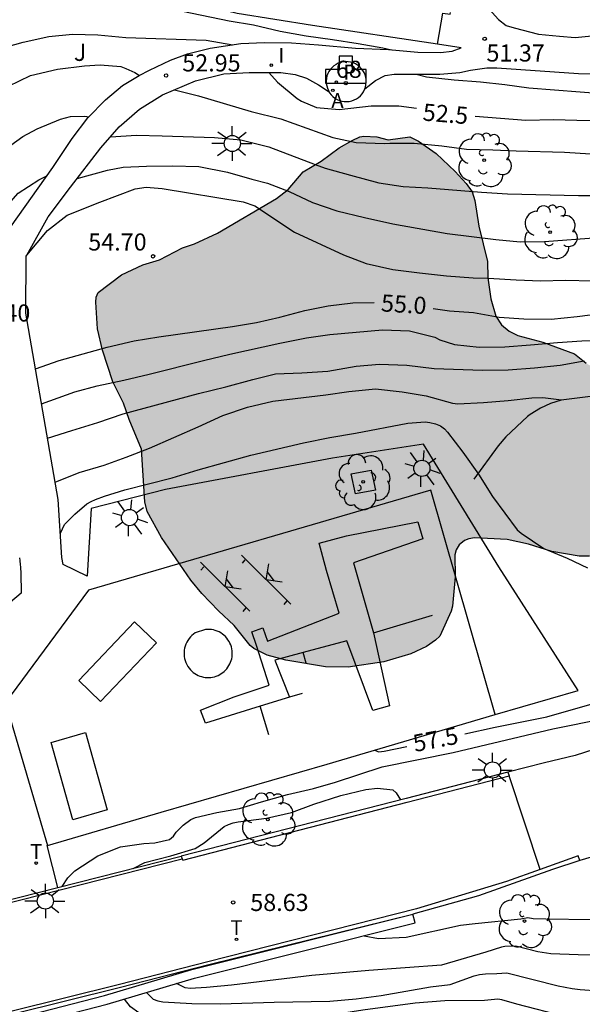
# Model space of a CAD drawing. Units: millimetres. Extents: x 586243 to 586595, y 4796540 to 4796791.
# Drawn here: x 586293 to 586318, y 4796581 to 4796624 of the extents above; entities that cross this region are included whole.
import ezdxf
from ezdxf.enums import TextEntityAlignment as Align

# ---------------------------------------------------------------- set-up
doc = ezdxf.new("R2010")
doc.units = ezdxf.units.MM
for name, color, linetype in [('020104', 34, 'Continuous'), ('020204', 9, 'Continuous'), ('020307', 24, 'Continuous'), ('020308', 9, 'Continuous'), ('050110', 4, 'Continuous'), ('060106', 9, 'BARANDILLA'), ('060113', 4, 'Continuous'), ('060130', 9, 'Continuous'), ('070105', 6, 'Continuous'), ('080202', 9, 'Continuous'), ('080308', 9, 'Continuous'), ('100101', 9, 'Continuous'), ('100105', 3, 'Continuous'), ('100106', 63, 'Continuous'), ('100116', 71, 'Continuous'), ('100202', 3, 'Continuous'), ('100302', 7, 'Continuous'), ('110102', 9, 'Continuous'), ('110104', 9, 'Continuous'), ('110201', 9, 'Continuous'), ('200203', 4, 'Continuous'), ('200205', 4, 'Continuous'), ('200305', 4, 'Continuous'), ('210205', 4, 'Continuous'), ('210305', 4, 'Continuous'), ('240205', 1, 'Continuous'), ('240305', 1, 'Continuous'), ('250206', 9, 'Continuous'), ('270204', 9, 'Continuous'), ('270304', 9, 'Continuous'), ('990504', 63, 'Continuous')]:
    doc.layers.add(name, color=color, linetype=linetype)
doc.layers.add('020105', color=24, linetype='Continuous', lineweight=30)
doc.styles.add('ARIAL', font='ARIAL.TTF', dxfattribs={"height": 1})
doc.styles.add('ARIALI', font='ARIALI.TTF', dxfattribs={"height": 1})
doc.styles.add('ROMANS', font='romans__.ttf', dxfattribs={"height": 1})
doc.linetypes.add('BARANDILLA', pattern='A,1,[201,DONOSTI.shx,S=0.1,R=0,X=0,Y=0],1', length=2)

# ---------------------------------------------------------------- blocks, each defined once
blk = doc.blocks.new('COTAPU')
blk.add_circle((0, 0), 0.075)
blk = doc.blocks.new('FAROLA')
for p, q in [((-0.63, 0.51), (-0.255, 0.245)), ((0, 0.355), (0, 0.755)), ((0.605, 0.49), (0.276, 0.223)), ((-0.355, 0), (-0.895, 0)), ((0.355, 0), (0.855, 0)), ((-0.65, -0.52), (-0.255, -0.24)), ((0, -0.355), (0, -0.755)), ((0.585, -0.52), (0.256, -0.246))]:
    blk.add_line(p, q)
blk.add_circle((0, 0), 0.355)
blk = doc.blocks.new('PLUVI3')
blk.add_circle((0, 0), 0.055)
blk = doc.blocks.new('BloquePortal')
blk.add_circle((0, 0), 0.075)
at = {"flags": 5}
blk.add_attdef('INDICE', text='', height=0.75, dxfattribs=at).set_placement((0, 0), align=Align.MIDDLE_CENTER)
blk = doc.blocks.new('ARBOL')
blk.add_circle((0, 0), 0.0587)
for centre, radius, start, end in [((-0.564, 0.381), 0.532, 92.28, 254.58), ((-0.28, 0.855), 0.3, 359.2878, 173.6078), ((0.097, 0.97), 0.21, 23.1565, 160.4665), ((0.438, 0.881), 0.24, 301.578, 139.328), ((0.656, 0.288), 0.443, 319.8556, 114.7656), ((-0.091, 0.321), 0.12, 119.14, 310.56), ((0.819, -0.249), 0.383, 235.5275, 62.0275), ((-0.556, -0.339), 0.555, 142.64, 266.54), ((-0.039, -0.384), 0.21, 189.64, 323.88), ((0.299, -0.624), 0.532, 224.67, 0.24), ((-0.301, -0.676), 0.45, 213.78, 295.32)]:
    blk.add_arc(centre, radius, start, end)
blk = doc.blocks.new('RETEL')
blk.add_circle((0, 0), 0.055)
blk = doc.blocks.new('REIND')
blk.add_circle((0, 0), 0.055)
blk = doc.blocks.new('ABAS')
blk.add_circle((0, 0), 0.055)
blk = doc.blocks.new('JUEINF')
for p, q in [((1.25, 0.25), (1.2, 0.44)), ((-1.5, -0.25), (1.5, 0.25)), ((-1.28, -0.2), (-1.33, 0.005)), ((-0.25, -0.25), (0.25, -0.25))]:
    blk.add_line(p, q)
blk.add_lwpolyline([(-0.5, -0.5), (0, 0), (0.5, -0.5)])
blk = doc.blocks.new('FUENTE')
blk.add_lwpolyline([(-0.295, 1.179), (-0.295, 0.589), (-0.884, 0.589), (-0.884, 0), (0.884, 0), (0.884, 0.589), (0.295, 0.589), (0.295, 1.179)], close=True)

msp = doc.modelspace()

# ---------------------------------------------------------------- hatches: boundary and pattern name
at = {"layer": '990504'}
msp.add_hatch(color=256, dxfattribs=at).paths.add_polyline_path([(586310.45, 4796618.668), (586310.83, 4796618.484), (586311.607, 4796617.943), (586312.438, 4796617.155), (586312.92, 4796616.636), (586313.174, 4796616.271), (586313.304, 4796615.879), (586313.466, 4796614.753), (586313.853, 4796613.206), (586313.866, 4796612.491), (586313.991, 4796611.575), (586314.223, 4796610.82), (586314.467, 4796610.437), (586314.798, 4796610.157), (586315.178, 4796609.963), (586316.281, 4796609.677), (586317.668, 4796609.17), (586318.179, 4796608.755), (586318.568, 4796608.504), (586319.35, 4796607.64), (586319.707, 4796607.084), (586319.904, 4796606.71), (586320.044, 4796606.318), (586320.07, 4796606.089), (586320.091, 4796604.098), (586320.03, 4796603.603), (586319.56, 4796602.263), (586319.432, 4796601.75), (586318.928, 4796600.811), (586318.534, 4796600.395), (586318.314, 4796600.292), (586317.866, 4796600.305), (586316.676, 4796600.497), (586315.65, 4796600.83), (586314.708, 4796601.029), (586313.289, 4796601.098), (586313.032, 4796601.062), (586312.84, 4796600.978), (586312.61, 4796600.799), (586312.475, 4796600.581), (586312.425, 4796600.353), (586312.436, 4796599.39), (586312.319, 4796598.104), (586312.26, 4796597.895), (586311.764, 4796596.794), (586311.581, 4796596.615), (586311.179, 4796596.342), (586310.49, 4796596.024), (586309.315, 4796595.662), (586307.75, 4796595.438), (586306.75, 4796595.446), (586305.018, 4796595.747), (586304.2, 4796595.964), (586303.621, 4796596.255), (586303.46, 4796596.38), (586302.753, 4796597.263), (586302.072, 4796597.898), (586301.345, 4796598.658), (586300.864, 4796599.253), (586299.565, 4796601.123), (586298.937, 4796602.253), (586298.835, 4796602.683), (586298.703, 4796604.99), (586298.152, 4796606.291), (586297.901, 4796607.008), (586297.433, 4796607.937), (586296.987, 4796609.323), (586296.767, 4796610.259), (586296.691, 4796611.422), (586296.712, 4796611.651), (586296.8, 4796611.86), (586297.826, 4796612.632), (586298.755, 4796613.062), (586299.49, 4796613.285), (586300.496, 4796613.81), (586301.021, 4796613.986), (586302.026, 4796614.454), (586304.613, 4796615.975), (586305.121, 4796616.371), (586305.776, 4796617.146), (586306.562, 4796617.606), (586307.358, 4796618.19), (586307.923, 4796618.509), (586308.258, 4796618.678), (586308.44, 4796618.705), (586309.011, 4796618.681), (586309.506, 4796618.543)])

# ---------------------------------------------------------------- linework, layer by layer
at = {"layer": '020104', "flags": 128}
for points, elevation in [([(586290.906, 4796624.133), (586291.937, 4796624.593), (586292.161, 4796624.648), (586292.646, 4796624.697), (586293.898, 4796624.747), (586295.017, 4796624.745), (586296.146, 4796624.681), (586297.21, 4796624.583), (586298.262, 4796624.447), (586299.412, 4796624.352), (586300.488, 4796624.188), (586302.542, 4796623.76), (586303.601, 4796623.575), (586304.77, 4796623.309), (586305.902, 4796623.096), (586307.06, 4796622.943), (586308.193, 4796622.759), (586309.261, 4796622.57), (586309.647, 4796622.486)], 52), ([(586291.718, 4796619.55), (586292.2, 4796620.333), (586292.671, 4796620.768), (586292.863, 4796620.888), (586293.835, 4796621.367), (586295.016, 4796621.642), (586296.2, 4796621.786), (586296.884, 4796621.829), (586297.794, 4796621.752), (586298.013, 4796621.673), (586298.398, 4796621.494), (586298.605, 4796621.361)], 53), ([(586310.734, 4796621.423), (586311.181, 4796621.301), (586312.395, 4796621.169), (586313.545, 4796621.081), (586314.614, 4796620.966), (586315.666, 4796620.827), (586319.042, 4796620.554), (586321.445, 4796620.488), (586322.616, 4796620.474), (586324.221, 4796620.399), (586324.925, 4796620.429), (586325.161, 4796620.496), (586325.806, 4796620.71), (586326.006, 4796620.818), (586326.753, 4796621.156)], 52), ([(586300.138, 4796620.732), (586301.198, 4796620.477), (586303.498, 4796619.782), (586304.792, 4796619.457), (586307.078, 4796618.648), (586308.101, 4796618.424), (586309.357, 4796618.381), (586309.581, 4796618.399), (586310.646, 4796618.394), (586311.845, 4796618.277), (586312.925, 4796618.134), (586314.088, 4796618.103), (586315.104, 4796618.054), (586317.226, 4796618.007), (586318.38, 4796617.932), (586320.63, 4796617.632), (586321.665, 4796617.456), (586322.954, 4796617.453), (586324.012, 4796617.476), (586326.4, 4796617.63), (586327.36, 4796617.796), (586328.468, 4796618.014), (586328.682, 4796618.074)], 53), ([(586292.202, 4796617.469), (586292.976, 4796618.306), (586293.503, 4796618.696), (586294.129, 4796619.032), (586295.149, 4796619.454), (586295.581, 4796619.564), (586296.219, 4796619.587), (586296.393, 4796619.557)], 53.5), ([(586297.336, 4796618.676), (586298.477, 4796618.746), (586299.599, 4796618.724), (586301.895, 4796618.643), (586303.045, 4796618.543), (586304.279, 4796618.239), (586306.301, 4796617.457), (586306.743, 4796617.307), (586307.85, 4796616.988), (586309.096, 4796616.664), (586310.151, 4796616.496), (586311.245, 4796616.442), (586313.585, 4796616.243), (586314.723, 4796616.176), (586317.845, 4796616.108), (586321.301, 4796616.102), (586322.426, 4796615.982), (586324.716, 4796615.97), (586325.918, 4796615.988), (586326.976, 4796616.081), (586327.839, 4796616.179), (586328.125, 4796616.252)], 53.5), ([(586295.878, 4796616.848), (586297.205, 4796617.207), (586297.89, 4796617.339), (586298.919, 4796617.391), (586300.061, 4796617.405), (586301.208, 4796617.379), (586302.462, 4796617.128), (586303.533, 4796616.814), (586304.21, 4796616.641), (586305.163, 4796616.279), (586306.183, 4796615.803), (586307.249, 4796615.436), (586308.467, 4796615.139), (586309.708, 4796614.86), (586312.092, 4796614.433), (586314.22, 4796614.174), (586315.28, 4796614.076), (586316.354, 4796614.087), (586318.701, 4796614.257)], 54), ([(586292.664, 4796615.487), (586293.289, 4796616.2), (586294.193, 4796616.79), (586294.556, 4796616.968)], 54), ([(586303.15, 4796615.828), (586303.656, 4796615.648), (586305.402, 4796614.494), (586307.54, 4796613.503), (586308.537, 4796613.129), (586309.706, 4796612.866), (586310.876, 4796612.714), (586312.058, 4796612.585), (586313.224, 4796612.501), (586313.883, 4796612.483), (586315.102, 4796612.408), (586316.183, 4796612.37), (586317.249, 4796612.393), (586318.472, 4796612.366)], 54.5), ([(586294.32, 4796606.973), (586295.775, 4796607.506), (586296.758, 4796607.769), (586297.927, 4796608.011), (586299.035, 4796608.274), (586301.419, 4796608.879), (586302.568, 4796609.15), (586304.76, 4796609.635), (586305.929, 4796609.873), (586306.95, 4796610.006), (586309.246, 4796610.218), (586310.433, 4796610.171), (586311.54, 4796609.897), (586311.767, 4796609.781), (586312.412, 4796609.568), (586313.492, 4796609.453), (586314.615, 4796609.472), (586315.729, 4796609.554), (586316.914, 4796609.666), (586317.984, 4796609.73), (586320.127, 4796609.772)], 55.5), ([(586294.582, 4796605.463), (586295.647, 4796605.811), (586296.78, 4796606.151), (586297.898, 4796606.54), (586301.195, 4796607.43), (586302.389, 4796607.712), (586303.575, 4796608.047), (586304.561, 4796608.287), (586305.712, 4796608.33), (586306.859, 4796608.409), (586308.101, 4796608.618), (586309.123, 4796608.719), (586310.322, 4796608.667), (586311.512, 4796608.523), (586313.626, 4796608.456), (586314.756, 4796608.47), (586315.912, 4796608.545), (586317.039, 4796608.669), (586318.086, 4796608.855)], 56), ([(586294.918, 4796603.536), (586295.972, 4796603.961), (586297.057, 4796604.293), (586298.023, 4796604.63), (586299.052, 4796605.036), (586301.178, 4796605.965), (586302.256, 4796606.46), (586303.337, 4796606.828), (586304.445, 4796607.095), (586306.769, 4796607.372), (586307.779, 4796607.509), (586308.939, 4796607.629), (586310.108, 4796607.501), (586311.172, 4796607.325), (586312.324, 4796607.002), (586312.548, 4796606.98), (586313.674, 4796607.027), (586314.753, 4796607.119), (586315.799, 4796607.236), (586316.279, 4796607.248), (586317.094, 4796607.142)], 56.5), ([(586295.142, 4796601.304), (586295.324, 4796601.685), (586295.775, 4796602.145), (586296.299, 4796602.587), (586296.487, 4796602.695), (586296.679, 4796602.779), (586297.071, 4796602.926), (586297.96, 4796603.211), (586300.042, 4796603.726), (586301.184, 4796604.086), (586303.482, 4796604.72), (586305.793, 4796605.269), (586306.945, 4796605.499), (586308.069, 4796605.689), (586310.358, 4796606.132), (586311.115, 4796606.187), (586311.322, 4796606.16), (586311.574, 4796606.093), (586311.797, 4796606.006), (586311.962, 4796605.882), (586312.103, 4796605.727), (586312.767, 4796604.863), (586313.461, 4796603.885), (586314.067, 4796602.908), (586315.155, 4796601.459), (586315.321, 4796601.303), (586316.323, 4796600.636), (586317.348, 4796600.208), (586318.239, 4796599.793)], 57), ([(586295.222, 4796585.822), (586295.47, 4796586.196), (586295.782, 4796586.514), (586296.784, 4796587.16), (586297.779, 4796587.554), (586298.797, 4796587.707), (586299.277, 4796587.735), (586299.921, 4796587.888), (586300.101, 4796588.025), (586300.22, 4796588.199), (586300.52, 4796588.517), (586300.856, 4796588.754), (586301.064, 4796588.842), (586301.989, 4796589.065), (586302.982, 4796589.24), (586303.953, 4796589.54), (586305.086, 4796589.848), (586306.226, 4796590.118), (586307.192, 4796590.398), (586309.239, 4796591.072), (586312.355, 4796591.695), (586316.719, 4796592.726), (586318.967, 4796593.191)], 58), ([(586298.324, 4796586.611), (586298.837, 4796586.876), (586299.986, 4796587.166), (586301.042, 4796587.494), (586301.447, 4796587.739), (586302.319, 4796588.455), (586302.507, 4796588.543), (586302.707, 4796588.614), (586302.927, 4796588.661), (586304.177, 4796588.817), (586305.264, 4796589.068), (586306.251, 4796589.437), (586307.425, 4796589.809), (586308.525, 4796590.072), (586309.034, 4796590.137), (586309.7, 4796590.062), (586309.858, 4796589.934), (586310.042, 4796589.616)], 58.5), ([(586308.456, 4796583.666), (586309.08, 4796583.539), (586310.288, 4796583.606), (586312.675, 4796584.122), (586313.31, 4796584.208), (586315.314, 4796584.405), (586315.623, 4796584.471), (586315.847, 4796584.424), (586316.413, 4796584.401), (586320.407, 4796584.342)], 59), ([(586320.651, 4796582.775), (586317.82, 4796582.823), (586316.633, 4796582.877), (586316.052, 4796582.967), (586315.099, 4796583.215), (586314.604, 4796583.191), (586314.461, 4796583.163), (586313.786, 4796582.94), (586311.839, 4796582.382), (586308.652, 4796582.145), (586306.153, 4796581.927), (586302.644, 4796581.495), (586301.546, 4796581.394), (586300.822, 4796581.36), (586300.602, 4796581.382), (586300.233, 4796581.567)], 59.5), ([(586318.488, 4796579.831), (586317.286, 4796580.105), (586315.137, 4796580.663), (586314.476, 4796580.851), (586314.31, 4796580.88), (586313.727, 4796580.824), (586311.983, 4796580.816), (586310.685, 4796580.714), (586308.393, 4796580.4), (586307.265, 4796580.224), (586305.893, 4796580.069), (586304.856, 4796579.973), (586303.741, 4796579.909), (586302.642, 4796579.797), (586302.418, 4796579.795), (586301.256, 4796579.858), (586300.102, 4796579.978), (586299.002, 4796580.134), (586298.799, 4796580.188), (586298.576, 4796580.28), (586298.214, 4796580.547), (586297.949, 4796580.887)], 60.5)]:
    msp.add_lwpolyline(points, dxfattribs=dict(at, elevation=elevation))
at = {"layer": '020105', "flags": 128}
for points, elevation in [([(586291.247, 4796621.781), (586291.661, 4796622.2), (586291.845, 4796622.304), (586292.306, 4796622.491), (586293.513, 4796622.826), (586294.641, 4796623.077), (586295.675, 4796623.178), (586296.788, 4796623.143), (586298.011, 4796623.026), (586301.535, 4796622.906), (586302.702, 4796622.713)], 52.5), ([(586304.28, 4796621.493), (586304.646, 4796621.063), (586305.514, 4796620.352), (586305.704, 4796620.236), (586306.364, 4796619.966), (586307.356, 4796619.872), (586308.76, 4796620.027), (586309.963, 4796620.036), (586310.737, 4796619.932)], 52.5), ([(586313.313, 4796619.576), (586315.537, 4796619.41), (586316.749, 4796619.44), (586317.761, 4796619.403), (586319.863, 4796619.368), (586320.883, 4796619.29), (586322.061, 4796619.162), (586325.4, 4796619.32), (586326.495, 4796619.384), (586326.943, 4796619.457), (586327.526, 4796619.663), (586327.738, 4796619.788), (586328.528, 4796620.37)], 52.5), ([(586311.478, 4796611.145), (586312.184, 4796611.055), (586313.24, 4796610.973), (586314.357, 4796610.775), (586315.446, 4796610.701), (586316.637, 4796610.682), (586317.785, 4796610.794), (586320.17, 4796611.103), (586321.35, 4796611.235), (586323.498, 4796611.444), (586324.707, 4796611.518), (586325.767, 4796611.44), (586326.209, 4796611.347), (586327.292, 4796610.955), (586327.482, 4796610.811), (586328.3, 4796610.056), (586328.533, 4796609.667), (586328.62, 4796609.455), (586328.9, 4796608.408), (586329.008, 4796608.204), (586329.132, 4796608.024), (586329.351, 4796607.763)], 55), ([(586294.052, 4796608.514), (586295.083, 4796608.875), (586297.186, 4796609.45), (586298.372, 4796609.737), (586299.451, 4796609.906), (586302.679, 4796610.358), (586303.738, 4796610.544), (586304.749, 4796610.771), (586305.853, 4796611.062), (586306.871, 4796611.264), (586307.946, 4796611.401), (586308.894, 4796611.411)], 55), ([(586312.858, 4796592.517), (586314.181, 4796592.808), (586316.454, 4796593.252), (586318.639, 4796593.891), (586319.74, 4796594.195), (586321.82, 4796594.994), (586322.921, 4796595.33), (586323.311, 4796595.466)], 57.5), ([(586308.907, 4796591.8), (586309.093, 4796591.73), (586309.321, 4796591.749), (586310.32, 4796591.956)], 57.5), ([(586298.917, 4796581.175), (586299.21, 4796580.888), (586299.408, 4796580.809), (586299.636, 4796580.771), (586300.899, 4796580.695), (586302.16, 4796580.68), (586304.503, 4796580.757), (586306.939, 4796580.8), (586308.102, 4796580.899), (586309.189, 4796581.048), (586311.352, 4796581.428), (586312.22, 4796581.527), (586313.27, 4796581.904), (586313.495, 4796581.967), (586313.764, 4796582.003), (586314.264, 4796582.007), (586314.705, 4796582.047), (586316.948, 4796581.469), (586317.561, 4796581.354), (586317.912, 4796581.31), (586318.721, 4796581.257)], 60)]:
    msp.add_lwpolyline(points, dxfattribs=dict(at, elevation=elevation))
at = {"layer": '050110'}
msp.add_polyline3d([(586301.499, 4796597.084, 57.53), (586301.053, 4796596.934, 57.541), (586300.977, 4796596.881, 57.542), (586300.905, 4796596.822, 57.543), (586300.839, 4796596.757, 57.544), (586300.779, 4796596.686, 57.544), (586300.726, 4796596.61, 57.545), (586300.679, 4796596.53, 57.546), (586300.639, 4796596.446, 57.547), (586300.607, 4796596.359, 57.547), (586300.583, 4796596.27, 57.548), (586300.567, 4796596.179, 57.549), (586300.558, 4796596.086, 57.55), (586300.558, 4796595.994, 57.551), (586300.566, 4796595.901, 57.551), (586300.582, 4796595.81, 57.552), (586300.606, 4796595.72, 57.553), (586300.638, 4796595.633, 57.554), (586300.677, 4796595.549, 57.554), (586300.723, 4796595.469, 57.555), (586300.777, 4796595.393, 57.556), (586300.836, 4796595.322, 57.557), (586300.902, 4796595.257, 57.557), (586300.964, 4796595.204, 57.557), (586301.031, 4796595.156, 57.556), (586301.101, 4796595.113, 57.555), (586301.174, 4796595.076, 57.555), (586301.249, 4796595.045, 57.554), (586301.327, 4796595.019, 57.553), (586301.407, 4796595, 57.552), (586301.487, 4796594.987, 57.552), (586301.569, 4796594.98, 57.551), (586301.651, 4796594.98, 57.55), (586301.732, 4796594.986, 57.55), (586301.813, 4796594.998, 57.549), (586301.893, 4796595.016, 57.548), (586301.971, 4796595.041, 57.548), (586302.047, 4796595.071, 57.547), (586302.12, 4796595.108, 57.546), (586302.191, 4796595.15, 57.545), (586302.257, 4796595.197, 57.545), (586302.32, 4796595.249, 57.544), (586302.379, 4796595.306, 57.543), (586302.433, 4796595.367, 57.543), (586302.483, 4796595.433, 57.542), (586302.527, 4796595.502, 57.541), (586302.565, 4796595.574, 57.54), (586302.598, 4796595.649, 57.54), (586302.625, 4796595.726, 57.539), (586302.646, 4796595.805, 57.538), (586302.661, 4796595.891, 57.538), (586302.67, 4796595.978, 57.538), (586302.671, 4796596.065, 57.537), (586302.665, 4796596.152, 57.537), (586302.651, 4796596.238, 57.537), (586302.631, 4796596.323, 57.536), (586302.604, 4796596.406, 57.536), (586302.57, 4796596.486, 57.536), (586302.529, 4796596.564, 57.535), (586302.482, 4796596.637, 57.535), (586302.43, 4796596.707, 57.535), (586302.372, 4796596.772, 57.534), (586302.308, 4796596.832, 57.534), (586302.24, 4796596.886, 57.533), (586302.168, 4796596.935, 57.533), (586302.092, 4796596.977, 57.533), (586302.012, 4796597.013, 57.532), (586301.93, 4796597.043, 57.532), (586301.846, 4796597.065, 57.532), (586301.76, 4796597.081, 57.531), (586301.673, 4796597.089, 57.531), (586301.586, 4796597.09, 57.531)], close=True, dxfattribs=at)
at = {"layer": '060106'}
msp.add_polyline3d([(586265.818, 4796578.233, 58.782), (586300.483, 4796587.04, 58.743)], dxfattribs=at)
at = {"layer": '060113'}
for points in [[(586314.744, 4796590.834, 58.35), (586314.799, 4796590.668, 58.35)], [(586300.483, 4796587.04, 58.62), (586300.506, 4796586.984, 58.592), (586310.333, 4796589.512, 58.41), (586314.799, 4796590.668, 58.35)], [(586300.439, 4796587.147, 58.673), (586300.483, 4796587.04, 58.62)], [(586317.899, 4796586.963, 58.405), (586317.825, 4796587.162, 58.405), (586316.165, 4796586.569, 58.471)], [(586316.165, 4796586.569, 58.471), (586314.678, 4796586.038, 58.53), (586310.746, 4796584.84, 58.593), (586301.598, 4796582.523, 58.722), (586297.737, 4796581.535, 58.738), (586285.905, 4796578.598, 58.781), (586276.873, 4796576.288, 58.738), (586271.756, 4796575.005, 58.74), (586269.191, 4796574.377, 58.77), (586267.567, 4796573.889, 58.826), (586266.061, 4796573.373, 58.859), (586261.124, 4796571.54, 58.889), (586248.948, 4796567.473, 58.86), (586247.272, 4796566.893, 58.862), (586245.716, 4796566.184, 58.866), (586244.737, 4796565.686, 58.8), (586244.095, 4796565.427, 58.797)]]:
    msp.add_polyline3d(points, dxfattribs=at)
at = {"layer": '060130'}
for points in [[(586311.664, 4796622.73, 51.403), (586311.899, 4796624.088, 51.367), (586312.222, 4796624.047, 51.33), (586312.225, 4796624.125, 51.316)], [(586316.165, 4796586.569, 58.471), (586314.799, 4796590.668, 58.35)]]:
    msp.add_polyline3d(points, dxfattribs=at)
at = {"layer": '070105'}
for points in [[(586293.678, 4796613.482, 54.881), (586294.573, 4796614.563, 54.881), (586295.446, 4796615.238, 54.883), (586296.87, 4796615.804, 54.883), (586298.425, 4796616.395, 54.883), (586298.899, 4796616.469, 54.883), (586299.608, 4796616.411, 54.883), (586303.15, 4796615.828, 54.883)], [(586295.26, 4796599.931, 57.285), (586295.21, 4796600.237, 57.238), (586295.048, 4796602.787, 56.773), (586293.629, 4796610.943, 54.63), (586293.643, 4796613.441, 54.881), (586293.678, 4796613.482, 54.881)], [(586294.583, 4796587.626, 57.777), (586299.555, 4796589.079, 57.702)], [(586295.025, 4796585.772, 57.744), (586294.559, 4796587.619, 57.777), (586294.583, 4796587.626, 57.777)], [(586295.025, 4796585.772, 58.749), (586300.439, 4796587.147, 58.743)], [(586265.78, 4796578.341, 58.782), (586295.025, 4796585.772, 58.749)], [(586265.999, 4796573.215, 58.791), (586266.105, 4796573.255, 58.79), (586267.611, 4796573.771, 58.757), (586269.235, 4796574.26, 58.701), (586271.8, 4796574.887, 58.671), (586276.917, 4796576.17, 58.669), (586285.949, 4796578.48, 58.712), (586297.781, 4796581.417, 58.669), (586301.642, 4796582.405, 58.653), (586310.579, 4796584.61, 58.634)], [(586266.105, 4796572.939, 60.943), (586267.578, 4796573.444, 60.889), (586269.319, 4796573.907, 60.846), (586273.508, 4796575.023, 60.851), (586280.89, 4796576.91, 60.874), (586286.596, 4796578.346, 60.878), (586297.08, 4796581.046, 60.895), (586300.906, 4796582.185, 59.153), (586310.579, 4796584.61, 58.634)], [(586266.243, 4796572.581, 61.139), (586267.695, 4796573.079, 61.086), (586269.42, 4796573.538, 61.044), (586273.604, 4796574.653, 61.049), (586280.984, 4796576.539, 61.072), (586286.696, 4796577.959, 60.875), (586297.187, 4796580.66, 60.895), (586301.012, 4796581.799, 59.153), (586310.684, 4796584.225, 59.035), (586310.579, 4796584.61, 59.053)]]:
    msp.add_polyline3d(points, dxfattribs=at)
at = {"layer": '100101'}
msp.add_polyline3d([(586308.755, 4796604.073, 57.468), (586308.942, 4796603.197, 57.46), (586308.065, 4796603.036, 57.467), (586307.878, 4796603.912, 57.46)], close=True, dxfattribs=at)
at = {"layer": '100105'}
for points in [[(586317.817, 4796594.418, 57.506), (586314.355, 4796599.836, 57.272), (586311.042, 4796605.202, 57.253), (586307.069, 4796604.594, 57.322), (586299.752, 4796603.215, 57.38), (586296.496, 4796602.381, 57.357), (586296.313, 4796599.429, 57.483), (586295.26, 4796599.931, 57.285)], [(586293.355, 4796600.22, 57.111), (586293.366, 4796600.11, 57.144), (586293.373, 4796600.044, 57.163), (586293.38, 4796599.978, 57.182), (586293.386, 4796599.911, 57.2), (586293.391, 4796599.845, 57.217), (586293.396, 4796599.778, 57.234), (586293.401, 4796599.711, 57.251), (586293.405, 4796599.644, 57.267), (586293.411, 4796599.569, 57.297), (586293.431, 4796598.682, 57.486), (586291.838, 4796597.355, 57.625)], [(586314.193, 4796593.353, 57.538), (586317.817, 4796594.418, 57.506)], [(586299.555, 4796589.079, 57.702), (586306.827, 4796591.189, 57.602), (586314.193, 4796593.353, 57.538)]]:
    msp.add_polyline3d(points, dxfattribs=at)
at = {"layer": '100106', "flags": 128}
msp.add_lwpolyline([(586318.314, 4796600.292), (586317.866, 4796600.305), (586316.676, 4796600.497), (586315.65, 4796600.83), (586314.708, 4796601.029), (586313.289, 4796601.098), (586313.032, 4796601.062), (586312.84, 4796600.978), (586312.61, 4796600.799), (586312.475, 4796600.581), (586312.425, 4796600.353), (586312.436, 4796599.39), (586312.319, 4796598.104), (586312.26, 4796597.895), (586311.764, 4796596.794), (586311.581, 4796596.615), (586311.179, 4796596.342), (586310.49, 4796596.024), (586309.315, 4796595.662), (586307.75, 4796595.438), (586306.75, 4796595.446), (586305.018, 4796595.747), (586304.2, 4796595.964), (586303.621, 4796596.255), (586303.46, 4796596.38), (586302.753, 4796597.263), (586302.072, 4796597.898), (586301.345, 4796598.658), (586300.864, 4796599.253), (586299.565, 4796601.123), (586298.937, 4796602.253), (586298.835, 4796602.683), (586298.703, 4796604.99), (586298.152, 4796606.291), (586297.901, 4796607.008), (586297.433, 4796607.937), (586296.987, 4796609.323), (586296.767, 4796610.259), (586296.691, 4796611.422), (586296.712, 4796611.651), (586296.8, 4796611.86), (586297.826, 4796612.632), (586298.755, 4796613.062), (586299.49, 4796613.285), (586300.496, 4796613.81), (586301.021, 4796613.986), (586302.026, 4796614.454), (586304.613, 4796615.975), (586305.121, 4796616.371), (586305.776, 4796617.146), (586306.562, 4796617.606), (586307.358, 4796618.19), (586307.923, 4796618.509), (586308.258, 4796618.678), (586308.44, 4796618.705), (586309.011, 4796618.681), (586309.506, 4796618.543), (586310.45, 4796618.668), (586310.83, 4796618.484), (586311.607, 4796617.943), (586312.438, 4796617.155), (586312.92, 4796616.636), (586313.174, 4796616.271), (586313.304, 4796615.879), (586313.466, 4796614.753), (586313.853, 4796613.206), (586313.866, 4796612.491), (586313.991, 4796611.575), (586314.223, 4796610.82), (586314.467, 4796610.437), (586314.798, 4796610.157), (586315.178, 4796609.963), (586316.281, 4796609.677), (586317.668, 4796609.17), (586318.179, 4796608.755)], dxfattribs=at)
at = {"layer": '100116'}
for points in [[(586313.92, 4796633.574, 49.007), (586313.613, 4796628.48, 50.433), (586313.407, 4796625.959, 51.019), (586313.48, 4796625.249, 51.208), (586313.607, 4796624.722, 51.319), (586313.918, 4796624.273, 51.361), (586314.335, 4796623.822, 51.403), (586314.674, 4796623.557, 51.421), (586315.014, 4796623.449, 51.424), (586316.089, 4796623.176, 51.419), (586317.008, 4796623.09, 51.445), (586317.691, 4796623.031, 51.45), (586318.427, 4796623.103, 51.476), (586319.111, 4796623.15, 51.505), (586319.715, 4796623.066, 51.561), (586320.449, 4796622.928, 51.582)], [(586338.013, 4796631.507, 49.895), (586337.442, 4796629.989, 50.218), (586335.167, 4796623.703, 51.623), (586331.724, 4796614.211, 53.622), (586328.569, 4796605.639, 55.443), (586326.495, 4796600.697, 56.547), (586325.15, 4796598.106, 57.13), (586323.954, 4796596.265, 57.443), (586322.762, 4796594.782, 57.705), (586321.702, 4796593.754, 57.887), (586320.609, 4796592.956, 58.066), (586319.775, 4796592.413, 58.196), (586319.107, 4796592.083, 58.237), (586318.504, 4796591.831, 58.275), (586317.687, 4796591.566, 58.282), (586316.347, 4796591.249, 58.334), (586314.744, 4796590.834, 58.381)], [(586311.664, 4796622.73, 51.591), (586306.187, 4796623.552, 51.676), (586302.88, 4796624.08, 51.752), (586298.764, 4796625.088, 51.794), (586297.986, 4796625.278, 51.795)], [(586291.459, 4796620.659, 52.737), (586292.663, 4796615.491, 53.977), (586292.959, 4796614.712, 54.222), (586294.813, 4796617.331, 53.968), (586295.659, 4796618.6, 53.693), (586296.35, 4796619.513, 53.501), (586297.119, 4796620.295, 53.312), (586297.86, 4796620.919, 53.199), (586298.6, 4796621.359, 53.083), (586299.048, 4796621.592, 53.026), (586299.972, 4796622.03, 52.926), (586300.71, 4796622.312, 52.827), (586301.711, 4796622.566, 52.68), (586303.053, 4796622.765, 52.493), (586304.078, 4796622.808, 52.409), (586305.26, 4796622.798, 52.325), (586306.442, 4796622.709, 52.254), (586308.07, 4796622.563, 52.144), (586309.514, 4796622.498, 52.049), (586310.801, 4796622.382, 51.881), (586311.799, 4796622.373, 51.818), (586312.299, 4796622.421, 51.695), (586312.695, 4796622.575, 51.576), (586311.664, 4796622.73, 51.591)], [(586308.48, 4796620.781, 52.315), (586308.505, 4796620.849, 52.315), (586308.529, 4796620.956, 52.315), (586308.54, 4796621.066, 52.315), (586308.536, 4796621.176, 52.315), (586308.519, 4796621.285, 52.315), (586308.489, 4796621.39, 52.315), (586308.445, 4796621.492, 52.315), (586308.389, 4796621.586, 52.315), (586308.322, 4796621.674, 52.315), (586308.244, 4796621.752, 52.315), (586308.157, 4796621.819, 52.315), (586308.063, 4796621.876, 52.315), (586307.962, 4796621.92, 52.315), (586307.856, 4796621.951, 52.315), (586307.747, 4796621.968, 52.315), (586307.637, 4796621.972, 52.315), (586307.528, 4796621.962, 52.315), (586307.42, 4796621.938, 52.315), (586307.316, 4796621.901, 52.315), (586307.218, 4796621.851, 52.315), (586307.127, 4796621.789, 52.315), (586307.044, 4796621.716, 52.315), (586306.971, 4796621.634, 52.315), (586306.909, 4796621.543, 52.315), (586306.859, 4796621.445, 52.315), (586306.821, 4796621.341, 52.315), (586306.797, 4796621.234, 52.315), (586306.786, 4796621.124, 52.315), (586306.79, 4796621.014, 52.315), (586306.807, 4796620.905, 52.315), (586306.837, 4796620.8, 52.315), (586306.881, 4796620.698, 52.315), (586306.916, 4796620.64, 52.315)], [(586293.678, 4796613.482, 54.234), (586294.604, 4796615.167, 54.19), (586295.588, 4796616.472, 54.022), (586296.917, 4796618.195, 53.693), (586297.713, 4796619.107, 53.425), (586298.613, 4796619.888, 53.202), (586299.617, 4796620.51, 53.06), (586301.068, 4796621.127, 52.915), (586302.305, 4796621.431, 52.767), (586303.41, 4796621.5, 52.617), (586304.802, 4796621.488, 52.527), (586305.432, 4796621.404, 52.462), (586305.93, 4796621.242, 52.472), (586306.453, 4796620.948, 52.425), (586306.916, 4796620.64, 52.427)], [(586308.48, 4796620.781, 52.315), (586308.951, 4796621.137, 52.312), (586309.373, 4796621.369, 52.252), (586309.768, 4796621.419, 52.16), (586311.765, 4796621.427, 51.86), (586312.633, 4796621.499, 51.781), (586313.106, 4796621.6, 51.674), (586313.817, 4796621.698, 51.497), (586314.263, 4796621.695, 51.484), (586317.835, 4796621.453, 51.584), (586319.411, 4796621.439, 51.645)], [(586306.916, 4796620.64, 52.315), (586306.937, 4796620.604, 52.315), (586307.004, 4796620.516, 52.315), (586307.082, 4796620.438, 52.315), (586307.169, 4796620.371, 52.315), (586307.263, 4796620.314, 52.315), (586307.364, 4796620.27, 52.315), (586307.47, 4796620.239, 52.315), (586307.579, 4796620.222, 52.315), (586307.689, 4796620.218, 52.315), (586307.798, 4796620.228, 52.315), (586307.906, 4796620.252, 52.315), (586308.01, 4796620.289, 52.315), (586308.108, 4796620.339, 52.315), (586308.199, 4796620.401, 52.315), (586308.282, 4796620.474, 52.315), (586308.355, 4796620.556, 52.315), (586308.417, 4796620.647, 52.315), (586308.467, 4796620.745, 52.315), (586308.48, 4796620.781, 52.315)], [(586324.976, 4796599.793, 57.041), (586324.741, 4796603.026, 56.788), (586323.997, 4796605.082, 56.694), (586322.942, 4796607.613, 56.675), (586322.838, 4796607.72, 56.675), (586322.628, 4796607.8, 56.675), (586322.444, 4796607.802, 56.673), (586317.079, 4796607.14, 56.757), (586316.607, 4796606.985, 56.748), (586316.179, 4796606.782, 56.748), (586315.72, 4796606.504, 56.748), (586315.599, 4796606.419, 56.748), (586314.653, 4796605.521, 56.798), (586314.32, 4796605.136, 56.748), (586313.251, 4796603.677, 56.998)], [(586314.744, 4796590.834, 58.381), (586310.286, 4796589.679, 58.509), (586300.439, 4796587.147, 58.693)], [(586372.595, 4796578.836, 59.63), (586337.09, 4796583.004, 58.695), (586329.068, 4796584.725, 58.498), (586322.882, 4796587.156, 58.333), (586322.417, 4796587.356, 58.33), (586321.929, 4796587.491, 58.327), (586321.44, 4796587.556, 58.351), (586320.946, 4796587.555, 58.375), (586320.16, 4796587.476, 58.42), (586319.38, 4796587.348, 58.464), (586318.634, 4796587.178, 58.502), (586317.899, 4796586.963, 58.54)], [(586317.899, 4796586.963, 58.54), (586316.7, 4796586.564, 58.52), (586313.459, 4796585.42, 58.642), (586310.579, 4796584.61, 58.634)]]:
    msp.add_polyline3d(points, dxfattribs=at)
at = {"layer": '110102'}
for points in [[(586303.895, 4796593.721, 57.525), (586301.499, 4796592.987, 57.564), (586301.279, 4796593.557, 57.554), (586302.76, 4796594.128, 57.531), (586304.284, 4796594.642, 57.515), (586303.735, 4796596.385, 57.509), (586303.525, 4796596.982, 57.501), (586304.008, 4796597.156, 57.498), (586304.215, 4796596.573, 57.491), (586307.357, 4796597.803, 57.442), (586306.804, 4796599.666, 57.433), (586306.48, 4796600.873, 57.414), (586307.671, 4796601.193, 57.414), (586310.802, 4796601.805, 57.363), (586311.019, 4796601.062, 57.374), (586307.977, 4796600.003, 57.411), (586308.855, 4796596.936, 57.442)], [(586308.855, 4796596.936, 57.442), (586311.439, 4796597.713, 57.412)], [(586308.855, 4796596.936, 57.442), (586309.565, 4796593.744, 57.47), (586308.824, 4796593.54, 57.474), (586307.692, 4796596.595, 57.447), (586305.774, 4796596.075, 57.469)], [(586305.774, 4796596.075, 57.469), (586304.532, 4796595.738, 57.483), (586305.174, 4796594.113, 57.503)], [(586305.902, 4796595.604, 57.473), (586305.774, 4796596.075, 57.469)], [(586305.739, 4796594.286, 57.499), (586305.174, 4796594.113, 57.503)], [(586305.174, 4796594.113, 57.503), (586303.895, 4796593.721, 57.525)], [(586304.28, 4796592.467, 57.532), (586303.895, 4796593.721, 57.525)]]:
    msp.add_polyline3d(points, dxfattribs=at)
for points in [[(586298.396, 4796597.425, 57.559), (586299.356, 4796596.505, 57.561), (586296.905, 4796593.937, 57.61), (586295.945, 4796594.857, 57.561)], [(586296.237, 4796592.574, 57.62), (586297.191, 4796589.178, 57.656), (586295.689, 4796588.738, 57.651), (586294.735, 4796592.134, 57.656)]]:
    msp.add_polyline3d(points, close=True, dxfattribs=at)
at = {"layer": '110104'}
msp.add_polyline3d([(586314.193, 4796593.353, 57.406), (586311.367, 4796603.186, 57.287), (586296.372, 4796598.811, 57.502), (586292.739, 4796593.888, 57.614), (586294.583, 4796587.626, 57.653)], dxfattribs=at)

# ---------------------------------------------------------------- block references
at = {"layer": '020204', "rotation": 359.9987685839998}
for p in [(586313.728, 4796622.973, 51.368), (586299.774, 4796621.361, 52.954), (586299.203, 4796613.439, 54.703), (586302.711, 4796585.124, 58.63)]:
    msp.add_blockref('COTAPU', p, dxfattribs=at)
at = {"layer": '080202', "rotation": 359.9987685839998}
msp.add_blockref('BloquePortal', (586307.647, 4796621.031), dxfattribs=at)
at = {"layer": '100202'}
for p, rotation in [((586313.703, 4796617.653, 53.025), 359.9987685839998), ((586316.592, 4796614.501, 53.842), 359.9987685839998), ((586308.41, 4796603.555, 57.465), 125.7338118174644), ((586304.227, 4796588.754, 58.622), 359.9987685839998), ((586315.469, 4796584.31, 59.031), 359.9987685839998)]:
    msp.add_blockref('ARBOL', p, dxfattribs=dict(at, rotation=rotation))
at = {"layer": '110201', "rotation": 125.7338118174644}
for p in [(586304.158, 4796599.268, 57.45), (586302.359, 4796598.962, 57.492)]:
    msp.add_blockref('JUEINF', p, dxfattribs=at)
at = {"layer": '200203', "rotation": 359.9987685839998}
msp.add_blockref('FUENTE', (586307.647, 4796621.031, 52.4), dxfattribs=at)
at = {"layer": '200205', "rotation": 359.9987685839998}
msp.add_blockref('ABAS', (586307.076, 4796620.713, 52.339), dxfattribs=at)
at = {"layer": '210205', "rotation": 359.9987685839998}
msp.add_blockref('PLUVI3', (586307.231, 4796621.077, 52.32), dxfattribs=at)
at = {"layer": '240205', "rotation": 125.7338118174644}
for p in [(586294.084, 4796586.848, 57.636), (586302.856, 4796583.511, 58.687)]:
    msp.add_blockref('RETEL', p, dxfattribs=at)
at = {"layer": '250206'}
for p, rotation in [((586302.673, 4796618.381, 53.611), 359.9987685839998), ((586310.978, 4796604.149, 57.263), 125.7338118174644), ((586298.171, 4796601.989, 57.401), 125.7338118174644), ((586314.073, 4796590.928, 58.39), 359.9987685839998), ((586294.486, 4796585.185, 58.822), 359.9987685839998)]:
    msp.add_blockref('FAROLA', p, dxfattribs=dict(at, rotation=rotation))
at = {"layer": '270204', "rotation": 359.9987685839998}
msp.add_blockref('REIND', (586304.382, 4796621.817, 52.432), dxfattribs=at)

# ---------------------------------------------------------------- texts
at = {"layer": '020307', "style": 'ARIALI'}
for s, rotation, p in [('52.5', 355.2098, (586310.992, 4796619.391, 52.499)), ('55.0', 356.3398, (586309.17, 4796611.027, 54.998)), ('57.5', 10.9238, (586310.672, 4796591.714, 57.498))]:
    msp.add_text(s, height=0.75, rotation=rotation, dxfattribs=at).set_placement(p)
at = {"layer": '020308', "style": 'ARIAL'}
for s, p in [('51.37', (586313.807, 4796621.974, 51.367)), ('52.95', (586300.482, 4796621.541, 52.952)), ('54.70', (586296.364, 4796613.692, 54.701)), ('54.40', (586291.271, 4796610.58, 54.396)), ('58.63', (586303.461, 4796584.749, 58.628))]:
    msp.add_text(s, height=0.75, rotation=359.9988, dxfattribs=at).set_placement(p)
at = {"layer": '080308', "style": 'ARIALI'}
msp.add_text('68', height=0.75, rotation=359.9988, dxfattribs=at).set_placement((586307.207, 4796621.259))
at = {"layer": '100302', "style": 'ARIAL'}
msp.add_text('J', height=0.75, rotation=359.9988, dxfattribs=at).set_placement((586295.734, 4796622.002))
at = {"layer": '200305', "style": 'ROMANS'}
msp.add_text('A', height=0.65, rotation=359.9988, dxfattribs=at).set_placement((586307.012, 4796619.939, 52.338))
at = {"layer": '210305', "style": 'ROMANS'}
msp.add_text('P', height=0.65, rotation=359.9988, dxfattribs=at).set_placement((586307.537, 4796621.183, 52.319))
at = {"layer": '240305', "style": 'ROMANS'}
for p in [(586293.819, 4796587.034, 57.634), (586302.591, 4796583.697, 58.685)]:
    msp.add_text('T', height=0.65, rotation=359.9988, dxfattribs=at).set_placement(p)
at = {"layer": '270304', "style": 'ROMANS'}
msp.add_text('I', height=0.65, rotation=359.9988, dxfattribs=at).set_placement((586304.688, 4796621.923, 52.431))

doc.saveas('drawing.dxf')
